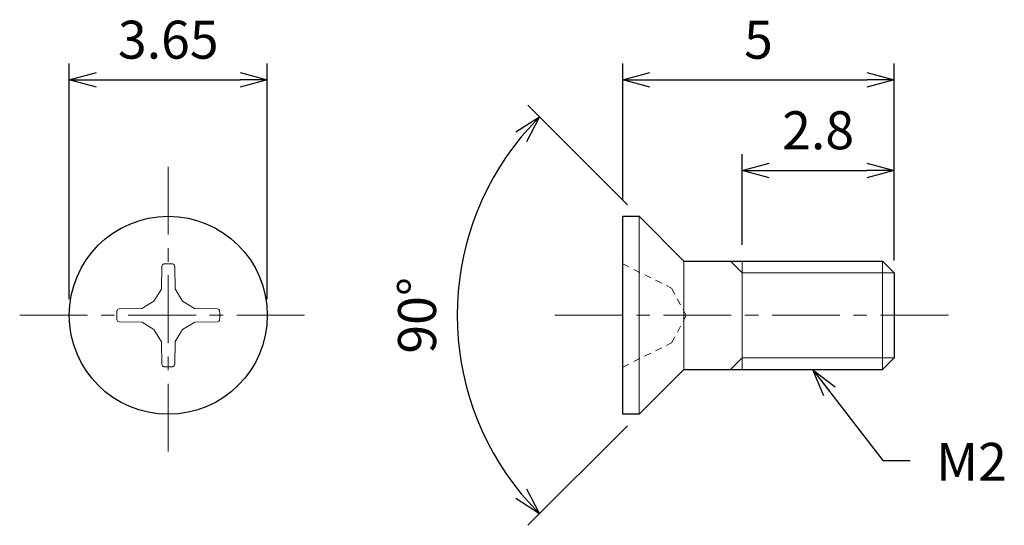
# Model space of a CAD drawing. Units: inches. Extents: x 368.8 to 387, y 310 to 319.4.
import ezdxf

# ---------------------------------------------------------------- set-up
doc = ezdxf.new("R2010")
doc.units = ezdxf.units.IN
doc.header["$MEASUREMENT"] = 0
doc.linetypes.add('CENTER', pattern=[2, 1.25, -0.25, 0.25, -0.25])
doc.linetypes.add('HIDDEN', pattern=[0.375, 0.25, -0.125])
for name, color, linetype, lineweight in [('Center', 1, 'CENTER', 15), ('Dimension', 5, 'Continuous', 15), ('Hidden', 8, 'HIDDEN', 15), ('OutlineB', 7, 'Continuous', 25), ('OutlineN', 7, 'Continuous', 15)]:
    doc.layers.add(name, color=color, linetype=linetype, lineweight=lineweight)
doc.styles.add('FontStyle1', font='simplex.shx', dxfattribs={"bigfont": 'bigfont.shx'})
doc.dimstyles.new('DimStyle1', dxfattribs={"dimtxt": 0.7, "dimasz": 0.5, "dimexe": 0.3, "dimexo": 0.3, "dimgap": 0.3, "dimtad": 1, "dimzin": 9, "dimdsep": 46, "dimtxsty": 'FontStyle1', "dimblk": 'OPEN30', "dimcen": 0.3, "dimazin": 2, "dimtfac": 1, "dimtmove": 0, "dimatfit": 3, "dimldrblk": 'OPEN30', "dimfxl": 1, "dimarcsym": 0})

# ---------------------------------------------------------------- blocks, each defined once
blk = doc.blocks.new('_Open30')
at = {"color": 0, "linetype": 'ByBlock', "lineweight": -2}
for p, q in [((-1, 0.268), (0, 0)), ((0, 0), (-1, -0.268)), ((0, 0), (-1, 0))]:
    blk.add_line(p, q, dxfattribs=at)
blk = doc.blocks.new('*D4')
at = {"layer": 'Defpoints', "color": 0}
for p in [(373.387, 318.251), (369.737, 313.911), (373.387, 313.911)]:
    blk.add_point(p, dxfattribs=at)
at = {"layer": 'Dimension', "color": 0, "lineweight": -2}
for p, q in [((369.737, 314.211), (369.737, 318.551)), ((373.387, 314.211), (373.387, 318.551)), ((370.237, 318.251), (372.887, 318.251))]:
    blk.add_line(p, q, dxfattribs=at)
at = {"layer": 'Dimension', "color": 0, "lineweight": -2, "xscale": 0.5, "yscale": 0.5, "zscale": 0.5, "rotation": 180}
blk.add_blockref('_Open30', (369.737, 318.251), dxfattribs=at)
at = {"layer": 'Dimension', "color": 0, "lineweight": -2, "xscale": 0.5, "yscale": 0.5, "zscale": 0.5}
blk.add_blockref('_Open30', (373.387, 318.251), dxfattribs=at)
at = {"layer": 'Dimension', "color": 0, "insert": (371.562, 318.901), "char_height": 0.7, "attachment_point": 5, "style": 'FontStyle1'}
blk.add_mtext('3.65', dxfattribs=at)
blk = doc.blocks.new('*D6')
at = {"layer": 'Defpoints', "color": 0}
for p in [(384.937, 318.251), (379.937, 315.736), (384.937, 314.622)]:
    blk.add_point(p, dxfattribs=at)
at = {"layer": 'Dimension', "color": 0, "lineweight": -2}
for p, q in [((379.937, 316.036), (379.937, 318.551)), ((384.937, 314.922), (384.937, 318.551)), ((380.437, 318.251), (384.437, 318.251))]:
    blk.add_line(p, q, dxfattribs=at)
at = {"layer": 'Dimension', "color": 0, "lineweight": -2, "xscale": 0.5, "yscale": 0.5, "zscale": 0.5, "rotation": 180}
blk.add_blockref('_Open30', (379.937, 318.251), dxfattribs=at)
at = {"layer": 'Dimension', "color": 0, "lineweight": -2, "xscale": 0.5, "yscale": 0.5, "zscale": 0.5}
blk.add_blockref('_Open30', (384.937, 318.251), dxfattribs=at)
at = {"layer": 'Dimension', "color": 0, "insert": (382.437, 318.901), "char_height": 0.7, "attachment_point": 5, "style": 'FontStyle1'}
blk.add_mtext('5', dxfattribs=at)
blk = doc.blocks.new('*D7')
at = {"layer": 'Defpoints', "color": 0}
for p in [(384.937, 316.581), (382.137, 314.911), (384.937, 314.694)]:
    blk.add_point(p, dxfattribs=at)
at = {"layer": 'Dimension', "color": 0, "lineweight": -2}
for p, q in [((382.137, 315.211), (382.137, 316.881)), ((384.937, 314.994), (384.937, 316.881)), ((382.637, 316.581), (384.437, 316.581))]:
    blk.add_line(p, q, dxfattribs=at)
at = {"layer": 'Dimension', "color": 0, "lineweight": -2, "xscale": 0.5, "yscale": 0.5, "zscale": 0.5, "rotation": 180}
blk.add_blockref('_Open30', (382.137, 316.581), dxfattribs=at)
at = {"layer": 'Dimension', "color": 0, "lineweight": -2, "xscale": 0.5, "yscale": 0.5, "zscale": 0.5}
blk.add_blockref('_Open30', (384.937, 316.581), dxfattribs=at)
at = {"layer": 'Dimension', "color": 0, "insert": (383.537, 317.231), "char_height": 0.7, "attachment_point": 5, "style": 'FontStyle1'}
blk.add_mtext('2.8', dxfattribs=at)
blk = doc.blocks.new('*D9')
at = {"layer": 'Defpoints', "color": 0}
for p in [(380.237, 315.736), (377.063, 315.251), (381.062, 314.911), (381.062, 312.911), (380.237, 312.086)]:
    blk.add_point(p, dxfattribs=at)
at = {"layer": 'Dimension', "color": 0, "lineweight": -2}
for p, q in [((380.024, 315.948), (378.19, 317.783)), ((380.024, 311.874), (378.19, 310.04))]:
    blk.add_line(p, q, dxfattribs=at)
blk.add_arc((382.062, 313.911), 5.175, 140.5379, 219.4621, dxfattribs=at)
at = {"layer": 'Dimension', "color": 0, "lineweight": -2, "xscale": 0.5, "yscale": 0.5, "zscale": 0.5}
for p, rotation in [((378.402, 317.571), 47.76895580060181), ((378.402, 310.252), 312.2310441993946)]:
    blk.add_blockref('_Open30', p, dxfattribs=dict(at, rotation=rotation))
at = {"layer": 'Dimension', "color": 0, "insert": (376.237, 313.911), "char_height": 0.7, "attachment_point": 5, "rotation": 90, "style": 'FontStyle1'}
blk.add_mtext('90°', dxfattribs=at)

msp = doc.modelspace()

# ---------------------------------------------------------------- linework, layer by layer
at = {"layer": 'Center'}
for p, q in [((371.562, 316.649), (371.562, 311.174)), ((368.824, 313.911), (374.299, 313.911)), ((378.687, 313.911), (386.187, 313.911))]:
    msp.add_line(p, q, dxfattribs=at)
at = {"layer": 'Hidden', "linetype": 'HIDDEN', "ltscale": 0.5}
for p, q in [((379.937, 314.858), (380.837, 314.414)), ((380.837, 314.414), (381.105, 313.908)), ((380.837, 313.403), (381.105, 313.908)), ((379.937, 312.958), (380.837, 313.403))]:
    msp.add_line(p, q, dxfattribs=at)
at = {"layer": 'OutlineB'}
for p, q in [((379.937, 312.086), (379.937, 315.736)), ((379.937, 315.736), (380.237, 315.736)), ((380.237, 315.736), (381.062, 314.911)), ((381.062, 314.911), (384.72, 314.911)), ((384.937, 314.694), (384.72, 314.911)), ((384.937, 314.694), (384.937, 313.128)), ((384.937, 313.128), (384.72, 312.911)), ((380.237, 312.086), (381.062, 312.911)), ((381.062, 312.911), (384.72, 312.911)), ((380.237, 312.086), (379.937, 312.086))]:
    msp.add_line(p, q, dxfattribs=at)
msp.add_circle((371.562, 313.911), 1.825, dxfattribs=at)
at = {"layer": 'OutlineN'}
for p, q in [((380.237, 315.736), (380.237, 312.086)), ((371.444, 314.816), (371.435, 314.395)), ((371.68, 314.816), (371.687, 314.398)), ((381.062, 314.911), (381.062, 312.911)), ((382.137, 314.694), (381.92, 314.911)), ((382.137, 314.911), (382.137, 312.911)), ((384.72, 314.911), (384.72, 312.911)), ((382.137, 314.694), (384.937, 314.694)), ((371.299, 314.174), (371.435, 314.395)), ((371.824, 314.174), (371.687, 314.398)), ((371.299, 314.174), (371.075, 314.036)), ((371.824, 314.174), (372.046, 314.038)), ((370.657, 314.029), (371.075, 314.036)), ((372.467, 314.029), (372.046, 314.038)), ((370.657, 313.793), (371.078, 313.784)), ((371.299, 313.649), (371.078, 313.784)), ((371.824, 313.649), (372.049, 313.786)), ((372.467, 313.793), (372.049, 313.786)), ((371.299, 313.649), (371.437, 313.424)), ((371.824, 313.649), (371.689, 313.427)), ((371.444, 313.006), (371.437, 313.424)), ((371.68, 313.006), (371.689, 313.427)), ((382.137, 313.128), (381.92, 312.911)), ((382.137, 313.128), (384.937, 313.128))]:
    msp.add_line(p, q, dxfattribs=at)
for centre, radius, start, end in [((371.486, 314.815), 0.0427, 94.7618, 178.779), ((371.562, 313.911), 0.95, 85.2475, 94.7618), ((371.637, 314.815), 0.0427, 1, 85.2475), ((371.562, 313.911), 0.95, 175.2475, 184.7618), ((370.658, 313.986), 0.0427, 91, 175.2475), ((372.466, 313.987), 0.0427, 4.7618, 88.779), ((371.562, 313.911), 0.95, 355.2475, 4.7618), ((370.658, 313.836), 0.0427, 184.7618, 268.779), ((372.466, 313.836), 0.0427, 271, 355.2475), ((371.487, 313.007), 0.0427, 181, 265.2475), ((371.637, 313.007), 0.0427, 274.7618, 358.779), ((371.562, 313.911), 0.95, 265.2475, 274.7618)]:
    msp.add_arc(centre, radius, start, end, dxfattribs=at)

# ---------------------------------------------------------------- texts
at = {"layer": 'Dimension', "insert": (385.71, 311.56), "char_height": 0.7, "width": 1, "attachment_point": 1, "style": 'FontStyle1'}
msp.add_mtext('M2', dxfattribs=at)

# ---------------------------------------------------------------- dimensions: what is measured, and where the dimension line sits
at = {"layer": 'Dimension'}
for base, p1, p2, picture, middle in [((373.387, 318.251), (369.737, 313.911), (373.387, 313.911), '*D4', (371.562, 318.251)), ((384.937, 318.251), (379.937, 315.736), (384.937, 314.622), '*D6', (382.437, 318.251)), ((384.937, 316.581), (382.137, 314.911), (384.937, 314.694), '*D7', (383.537, 316.581))]:
    dim = msp.add_linear_dim(base=base, p1=p1, p2=p2, dimstyle='DimStyle1', dxfattribs=at)
    dim.commit()
    dim.dimension.update_dxf_attribs({"geometry": picture, "text_midpoint": middle, "dimtype": 160})
dim = msp.add_angular_dim_2l(base=(377.063, 315.251), line1=((380.237, 312.086), (381.062, 312.911)), line2=((380.237, 315.736), (381.062, 314.911)), dimstyle='DimStyle1', dxfattribs=at)
dim.commit()
dim.dimension.update_dxf_attribs({"geometry": '*D9', "text_midpoint": (376.237, 313.911)})

# ---------------------------------------------------------------- leaders
at = {"layer": 'Dimension', "annotation_type": 0, "has_hookline": 1, "hookline_direction": 0, "text_width": 1.267}
msp.add_leader([(383.442, 312.907), (384.732, 311.233), (385.232, 311.233)], dimstyle='DimStyle1', override={"dimgap": 0.3, "dimtad": 0}, dxfattribs=at)

doc.saveas('drawing.dxf')
